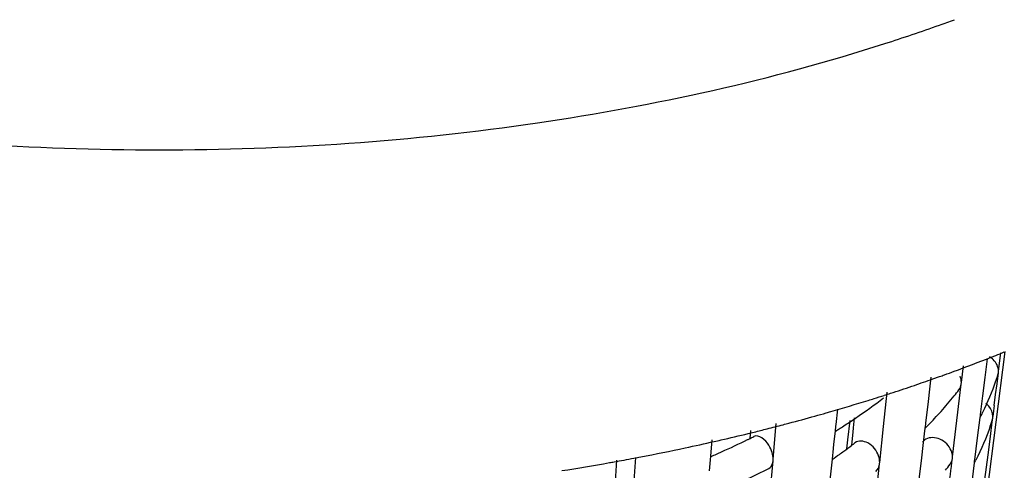
# Model space of a CAD drawing. Units: millimetres. Extents: x 0 to 1200, y 0 to 849.
# Drawn here: x 170 to 175, y 94 to 97 of the extents above; entities that cross this region are included whole.
import ezdxf

# ---------------------------------------------------------------- set-up
doc = ezdxf.new("R2010")
doc.units = ezdxf.units.MM
doc.header["$LTSCALE"] = 66
doc.layers.add('GEOM', color=7, linetype='CONTINUOUS')

msp = doc.modelspace()

# ---------------------------------------------------------------- linework, layer by layer
at = {"layer": 'GEOM', "color": 7, "linetype": 'CONTINUOUS'}
for p, q in [((175.1138, 94.8767), (174.7355, 91.8976)), ((175.078, 94.7651), (175.0911, 94.8684)), ((175.0139, 94.8346), (175.0007, 94.7299)), ((174.8677, 94.7014), (174.8789, 94.7952)), ((175.0695, 94.6945), (175.0772, 94.7562)), ((175.0738, 94.7439), (175.0772, 94.7562)), ((175.0772, 94.7562), (175.0784, 94.7655)), ((174.6954, 94.7319), (174.6892, 94.6796)), ((174.7276, 94.7288), (174.7435, 94.7345)), ((174.8669, 94.6926), (174.868, 94.7018)), ((175.0007, 94.7299), (174.9875, 94.6251)), ((174.4272, 94.4527), (174.4478, 94.6466)), ((174.4668, 94.6402), (174.4815, 94.645)), ((174.6892, 94.6796), (174.6769, 94.5761)), ((174.8423, 94.4862), (174.8669, 94.6926)), ((175.0617, 94.6326), (175.0695, 94.6945)), ((174.9875, 94.6251), (174.9743, 94.52)), ((175.0537, 94.5707), (175.0617, 94.6326)), ((174.1651, 94.5492), (174.1559, 94.4626)), ((174.6769, 94.5761), (174.6645, 94.4724)), ((174.225, 94.3763), (174.2375, 94.4851)), ((174.2569, 94.4436), (174.2631, 94.5015)), ((174.8175, 94.2795), (174.8423, 94.4862)), ((174.9721, 94.5025), (174.9577, 94.3881)), ((174.9733, 94.5117), (174.9721, 94.5025)), ((174.9744, 94.5209), (174.9733, 94.5117)), ((175.0319, 94.3953), (175.0422, 94.4774)), ((175.0415, 94.4875), (175.045, 94.4999)), ((175.0422, 94.4774), (175.045, 94.4999)), ((175.045, 94.4999), (175.0461, 94.5091)), ((173.6705, 94.3852), (173.6744, 94.4286)), ((173.8012, 94.2663), (173.8194, 94.4684)), ((174.1519, 94.425), (174.1442, 94.3526)), ((174.155, 94.4545), (174.1519, 94.425)), ((174.156, 94.4635), (174.155, 94.4545)), ((174.2543, 94.4191), (174.2569, 94.4436)), ((174.4051, 94.2486), (174.4272, 94.4527)), ((174.6608, 94.4415), (174.6513, 94.3611)), ((174.6635, 94.4642), (174.6608, 94.4415)), ((174.6646, 94.4734), (174.6635, 94.4642)), ((174.6792, 94.4591), (174.6745, 94.4544)), ((173.4546, 94.3764), (173.4464, 94.2843)), ((174.2193, 94.3254), (174.225, 94.3763)), ((174.2464, 94.3456), (174.2543, 94.4191)), ((174.9577, 94.3881), (174.9499, 94.326)), ((175.0187, 94.2908), (175.0319, 94.3953)), ((174.1416, 94.3281), (174.1349, 94.266)), ((174.1442, 94.3526), (174.1416, 94.3281)), ((174.6513, 94.3611), (174.639, 94.2578)), ((174.9499, 94.326), (174.9421, 94.2636)), ((172.9078, 94.1398), (172.9159, 94.2604)), ((173.0146, 94.1437), (173.0236, 94.2764)), ((173.0404, 94.2776), (173.0516, 94.2798)), ((173.4464, 94.2843), (173.4388, 94.1999)), ((173.7827, 94.0558), (173.8007, 94.2577)), ((173.8007, 94.2577), (173.8015, 94.2666)), ((174.1349, 94.266), (174.1224, 94.1482)), ((174.639, 94.2578), (174.6267, 94.1543)), ((174.8167, 94.2708), (174.8178, 94.2799)), ((174.941, 94.2553), (174.9399, 94.2462)), ((174.9422, 94.2646), (174.941, 94.2553)), ((174.992, 94.0814), (175.0187, 94.2908)), ((174.3827, 94.0359), (174.4045, 94.2399)), ((174.4045, 94.2399), (174.4055, 94.2489)), ((174.9399, 94.2462), (174.9279, 94.1509))]:
    msp.add_line(p, q, dxfattribs=at)
for centre, radius, start, end in [((171.3317, 106.2865), 10.1507, 287.79688, 289.63943), ((171.469, 105.897), 9.7377, 289.6483, 290.17895), ((171.7131, 103.2661), 9.0537, 291.71519, 292.04248), ((171.6037, 103.5432), 9.3516, 290.3238, 291.70955), ((171.4794, 103.8768), 9.7075, 289.82962, 290.17152), ((171.5094, 103.7949), 9.6203, 290.17179, 290.32966), ((171.3746, 104.1717), 10.0205, 288.78502, 289.41823), ((171.4187, 104.0459), 9.8872, 289.41934, 289.55204), ((171.4485, 103.9623), 9.7985, 289.65027, 289.82987), ((173.6411, 95.2025), 1.5051, 333.6042, 340.9148), ((173.727, 95.1709), 1.4137, 340.9888, 341.831), ((173.7395, 95.1667), 1.4005, 341.8314, 342.4034), ((171.2999, 104.3913), 10.2525, 288.07852, 288.78478), ((173.2055, 95.9271), 2.0794, 321.2429, 322.4341), ((171.1208, 104.9565), 10.8454, 286.09863, 287.26792), ((172.337, 97.3399), 3.4347, 304.2081, 307.486), ((171.1878, 104.7388), 10.6177, 287.27133, 287.45977), ((171.214, 104.6556), 10.5304, 287.45958, 287.78493), ((171.2419, 104.5687), 10.4391, 287.7851, 287.9949), ((173.1491, 95.9724), 2.1517, 319.6777, 321.2407), ((171.0583, 105.1705), 11.0684, 285.96112, 286.10205), ((172.9881, 96.114), 2.3661, 315.6195, 318.2232), ((173.0853, 96.0266), 2.2354, 318.2355, 319.6782), ((173.554, 95.2437), 1.6015, 333.3632, 333.6714), ((194.8849, 92.0055), 19.9964, 172.62954, 172.80872), ((170.9678, 105.4932), 11.4035, 284.8527, 285.62002), ((171.0304, 105.2683), 11.1701, 285.62147, 285.96082), ((172.1748, 97.5754), 3.7206, 303.0049, 304.2349), ((173.5314, 95.2551), 1.6269, 332.4247, 332.9048), ((173.5439, 95.2487), 1.6128, 332.9048, 333.363), ((173.7162, 94.9066), 1.3908, 341.862, 342.4419), ((170.8428, 105.9723), 11.8987, 283.86194, 284.23043), ((170.8847, 105.8073), 11.7284, 284.2302, 284.68863), ((170.9174, 105.6819), 11.5988, 284.68916, 284.85442), ((172.0729, 97.733), 3.9083, 302.1599, 302.375), ((172.087, 97.7107), 3.8819, 302.3751, 302.5308), ((172.111, 97.6732), 3.8374, 302.5302, 303.0088), ((172.9019, 96.1975), 2.4861, 315.0537, 315.4805), ((173.7038, 94.9107), 1.4039, 341.0156, 341.8615), ((170.6919, 106.6135), 12.5573, 282.00243, 282.77096), ((170.7323, 106.4342), 12.3736, 282.77238, 282.95415), ((170.7738, 106.2549), 12.1896, 282.95271, 283.69963), ((171.4906, 98.8028), 4.927, 294.1932, 296.0801), ((171.585, 98.6074), 4.7101, 296.0927, 296.2943), ((170.8168, 106.0773), 12.0068, 283.70108, 283.86226), ((171.6065, 98.564), 4.6616, 296.2942, 296.5709), ((170.6186, 106.96), 12.9115, 280.86162, 282.00089), ((172.3068, 96.9038), 3.2107, 305.6194, 306.1786), ((172.3634, 96.8266), 3.1149, 306.1763, 307.2011), ((172.4153, 96.758), 3.0288, 307.2039, 307.6375), ((170.5463, 107.3378), 13.2962, 280.19913, 280.44641), ((170.5611, 107.2576), 13.2146, 280.44641, 280.68961), ((170.5726, 107.1963), 13.1523, 280.6897, 280.81439), ((171.3763, 99.0547), 5.2037, 293.4871, 294.204), ((172.2556, 96.9754), 3.2987, 304.7654, 305.6181), ((113.8745, 101.4865), 61.3679, 353.075273, 353.247453), ((173.506, 94.9961), 1.6195, 332.3963, 332.7168), ((173.5142, 94.9918), 1.6103, 332.7169, 333.0096), ((170.5019, 107.59), 13.5522, 278.92614, 280.0802), ((170.5358, 107.3962), 13.3555, 280.08265, 280.19923), ((171.5308, 98.7187), 5.0338, 294.9471, 296.4932), ((173.174, 95.4887), 2.0545, 321.2796, 322.483)]:
    msp.add_arc(centre, radius, start, end, dxfattribs=at)
for points, knots in [([(166.216, 96.6234), (166.8563, 96.4175), (168.2192, 96.1167), (170.3244, 95.9693), (172.4301, 96.1156), (173.7934, 96.4157), (174.4342, 96.6215)], [0, 0, 0, 0, 0.242223, 0.499929, 0.757654, 1, 1, 1, 1]), ([(175.078, 94.7651), (175.078, 94.7892), (175.061, 94.823), (175.0344, 94.8425), (175.0267, 94.847)], [0, 0, 0, 0, 0.731723, 1, 1, 1, 1]), ([(175.0458, 94.5087), (175.0458, 94.5295), (175.0333, 94.5584), (175.0127, 94.5778), (175.0067, 94.5824)], [0, 0, 0, 0, 0.733312, 1, 1, 1, 1]), ([(173.7956, 94.3038), (173.7915, 94.3186), (173.7755, 94.3607), (173.721, 94.4095), (173.6917, 94.3948)], [0, 0, 0, 0, 0.318633, 1, 1, 1, 1]), ([(174.3984, 94.2854), (174.3879, 94.3153), (174.3539, 94.3652), (174.2842, 94.3744), (174.2651, 94.3594)], [0, 0, 0, 0, 0.56504, 1, 1, 1, 1]), ([(174.8098, 94.3157), (174.7983, 94.3435), (174.7557, 94.3891), (174.6893, 94.3931), (174.6663, 94.3795)], [0, 0, 0, 0, 0.529908, 1, 1, 1, 1]), ([(173.7763, 94.2134), (173.7872, 94.2189), (173.7974, 94.2359), (173.8002, 94.2527), (173.8007, 94.2577)], [0, 0, 0, 0, 0.709505, 1, 1, 1, 1])]:
    msp.add_open_spline(points, degree=3, knots=knots, dxfattribs=at)
for points in [[(174.8677, 94.7014), (174.8677, 94.7137), (174.8647, 94.7261), (174.86, 94.7375)], [(174.8536, 94.6595), (174.8608, 94.669), (174.8655, 94.6808), (174.8669, 94.6926)], [(175.0313, 94.454), (175.0086, 94.3879), (174.9809, 94.3233), (174.9491, 94.261)], [(174.6663, 94.3795), (174.6592, 94.3753), (174.6528, 94.3695), (174.6479, 94.3629)], [(174.8175, 94.2795), (174.8175, 94.2918), (174.8145, 94.3043), (174.8098, 94.3157)], [(173.8012, 94.2663), (173.8012, 94.279), (173.799, 94.2917), (173.7956, 94.3038)], [(174.4051, 94.2486), (174.4051, 94.2611), (174.4025, 94.2736), (174.3984, 94.2854)], [(174.8034, 94.2377), (174.8106, 94.2472), (174.8153, 94.259), (174.8167, 94.2708)], [(174.3829, 94.1978), (174.3952, 94.2076), (174.4028, 94.2242), (174.4045, 94.2399)]]:
    msp.add_open_spline(points, degree=3, dxfattribs=at)

doc.saveas('drawing.dxf')
